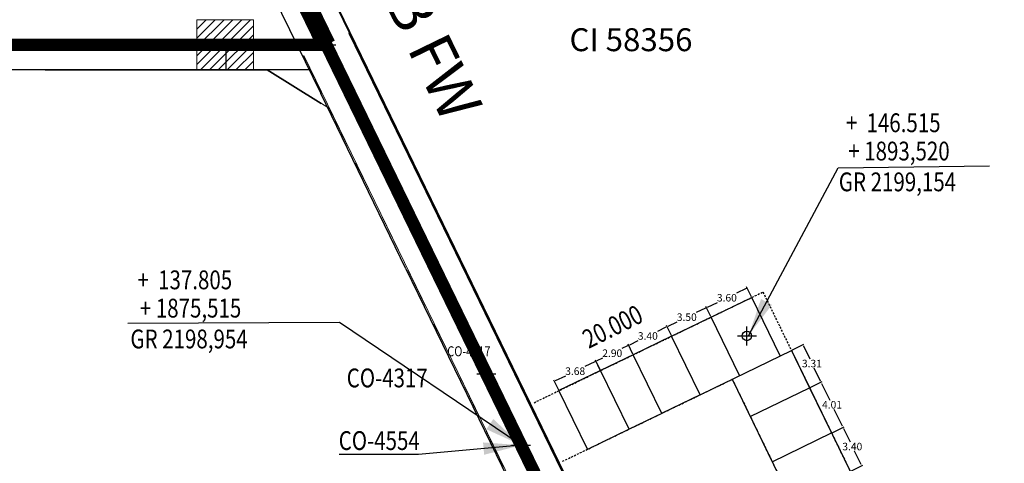
# Model space of a CAD drawing. Units: metres. Extents: x -1463 to 2941, y -818 to 1000.
# Drawn here: x 1836 to 1914, y 136 to 172 of the extents above; entities that cross this region are included whole.
import ezdxf
from ezdxf.enums import TextEntityAlignment as Align

# ---------------------------------------------------------------- set-up
doc = ezdxf.new("R2010")
doc.units = ezdxf.units.M
doc.header["$PDMODE"] = 34
doc.header["$PDSIZE"] = 0.75
for name, pattern in [('ACANSTGL', [0.11811, 0.07874, -0.03937]), ('CONTINUA', [0]), ('DASHDOT2', [0.5, 0.25, -0.125, 0, -0.125]), ('HIDDEN2', [4.7625, 3.175, -1.5875])]:
    doc.linetypes.add(name, pattern=pattern)
for name, color, linetype in [('Calculos', 7, 'Continuous'), ('CI 58782 (CHIM C49-C51)', 244, 'Continuous'), ('ESTACIONES', 4, 'Continuous'), ('EXT FW ESM PROD', 7, 'Continuous')]:
    doc.layers.add(name, color=color, linetype=linetype)
for name, color, linetype, lineweight in [('CI 58356 (Z24 FW C57 HASTA CAB FW)', 255, 'DASHDOT2', 0), ('CI 58359 (C5 AL FW C65)', 255, 'DASHDOT2', 0), ('CI 58450 FW DR EXT NRTE B2', 4, 'DASHDOT2', 0), ('CI 58458 CABECERA FW Z24 Z29', 7, 'HIDDEN2', 0), ('ESM OFF', 3, 'Continuous', 13), ('ESM-DISEÑO', 3, 'Continuous', 13), ('ESM-TEX-PRODUCCION', 7, 'Continuous', 0), ('MIN_RN_ACARREO', 3, 'CONTINUA', 30), ('PL PROD', 7, 'Continuous', 0)]:
    doc.layers.add(name, color=color, linetype=linetype, lineweight=lineweight)
doc.styles.add('1-1500', font='romans.shx', dxfattribs={"width": 0.8, "height": 3.75})
doc.styles.add('DG-T1-473 TO 560$1$Standard', font='arial.ttf')
doc.styles.add('ROMANS', font='romans.shx', dxfattribs={"width": 0.7})
doc.styles.get("Standard").update_dxf_attribs({"font": 'arial.ttf', "height": 0.6})
doc.styles.add('verdana', font='verdana.ttf', dxfattribs={"oblique": 15, "height": 3})
doc.dimstyles.new('1-1000', dxfattribs={"dimtxt": 2, "dimasz": 3, "dimexe": 1, "dimexo": 2, "dimgap": 1, "dimtad": 1, "dimdec": 3, "dimzin": 1, "dimtxsty": 'ROMANS', "dimcen": 2, "dimclrd": 1, "dimclre": 1, "dimclrt": 7, "dimaunit": 1, "dimadec": 3, "dimazin": 0, "dimtfac": 1, "dimtdec": 3, "dimtmove": 0, "dimatfit": 3, "dimfxl": 1.25, "dimarcsym": 0})
doc.dimstyles.new('AM_ANSI', dxfattribs={"dimtxt": 0.6, "dimasz": 0.1, "dimexe": 0.1, "dimexo": 0.05, "dimgap": 0.06, "dimtad": 0, "dimtih": 1, "dimtoh": 1, "dimzin": 7, "dimdsep": 46, "dimtxsty": 'Standard', "dimcen": 0, "dimclrd": 256, "dimclre": 256, "dimclrt": 256, "dimadec": 0, "dimazin": 2, "dimtp": 0.1, "dimtm": 0.1, "dimtfac": 0.71, "dimtofl": 0, "dimtmove": 0, "dimatfit": 3, "dimfxl": 1, "dimtolj": 1, "dimtzin": 7, "dimlwd": -1, "dimlwe": -1, "dimarcsym": 1})

# ---------------------------------------------------------------- blocks, each defined once
blk = doc.blocks.new('bm')
for p, q in [((-0.13, 0), (0.13, 0)), ((0, -0.13), (0, 0.13))]:
    blk.add_line(p, q)
at = {"const_width": 0.1}
for points in [[(-0.05, 0, 0.414214), (0, -0.05, 1)], [(0.05, 0, 0.414214), (0, 0.05, 1)]]:
    blk.add_lwpolyline(points, format="xyb", dxfattribs=at)
blk.add_circle((0, 0), 0.1)
blk = doc.blocks.new('*D121')
at = {"linetype": 'ByBlock', "transparency": 16777216}
for p, q in [((1881.397, 144.466), (1880.591, 144.077)), ((1878.268, 142.955), (1879.074, 143.344))]:
    blk.add_line(p, q, dxfattribs=at)
at = {"transparency": 16777216}
for p, q in [((1881.829, 143.803), (1881.444, 144.6)), ((1878.519, 142.204), (1878.134, 143.001))]:
    blk.add_line(p, q, dxfattribs=at)
for points in [[(1881.39, 144.481), (1881.405, 144.451), (1881.487, 144.509)], [(1878.26, 142.97), (1878.275, 142.94), (1878.178, 142.911)]]:
    blk.add_solid(points, dxfattribs=at)
at = {"layer": 'Defpoints', "color": 0, "transparency": 16777216}
for p in [(1881.487, 144.509), (1881.85, 143.758), (1878.541, 142.159)]:
    blk.add_point(p, dxfattribs=at)
at = {"transparency": 16777216, "insert": (1879.832, 143.71), "char_height": 0.6, "attachment_point": 5}
blk.add_mtext('\\A1;3.68', dxfattribs=at)
blk = doc.blocks.new('*D122')
at = {"linetype": 'ByBlock', "transparency": 16777216}
for p, q in [((1884.004, 145.733), (1883.543, 145.509)), ((1881.575, 144.552), (1882.036, 144.776))]:
    blk.add_line(p, q, dxfattribs=at)
at = {"transparency": 16777216}
for p, q in [((1884.439, 145.065), (1884.05, 145.866)), ((1881.831, 143.797), (1881.442, 144.598))]:
    blk.add_line(p, q, dxfattribs=at)
for points in [[(1883.996, 145.748), (1884.011, 145.718), (1884.094, 145.776)], [(1881.568, 144.567), (1881.583, 144.537), (1881.485, 144.509)]]:
    blk.add_solid(points, dxfattribs=at)
at = {"layer": 'Defpoints', "color": 0, "transparency": 16777216}
for p in [(1881.485, 144.509), (1884.461, 145.02), (1881.853, 143.752)]:
    blk.add_point(p, dxfattribs=at)
at = {"transparency": 16777216, "insert": (1882.789, 145.143), "char_height": 0.6, "attachment_point": 5}
blk.add_mtext('\\A1;2.90', dxfattribs=at)
blk = doc.blocks.new('*D126')
at = {"linetype": 'ByBlock', "transparency": 16777216}
for p, q in [((1887.065, 147.214), (1886.383, 146.884)), ((1884.185, 145.821), (1884.867, 146.151))]:
    blk.add_line(p, q, dxfattribs=at)
at = {"transparency": 16777216}
for p, q in [((1887.499, 146.545), (1887.112, 147.347)), ((1884.439, 145.065), (1884.052, 145.867))]:
    blk.add_line(p, q, dxfattribs=at)
for points in [[(1887.058, 147.229), (1887.072, 147.199), (1887.155, 147.257)], [(1884.178, 145.836), (1884.192, 145.806), (1884.095, 145.777)]]:
    blk.add_solid(points, dxfattribs=at)
at = {"layer": 'Defpoints', "color": 0, "transparency": 16777216}
for p in [(1887.521, 146.5), (1884.095, 145.777), (1884.461, 145.02)]:
    blk.add_point(p, dxfattribs=at)
at = {"transparency": 16777216, "insert": (1885.625, 146.517), "char_height": 0.6, "attachment_point": 5}
blk.add_mtext('\\A1;3.40', dxfattribs=at)
blk = doc.blocks.new('*D108')
at = {"linetype": 'ByBlock', "transparency": 16777216}
for p, q in [((1890.216, 148.737), (1889.489, 148.386)), ((1887.245, 147.301), (1887.973, 147.652))]:
    blk.add_line(p, q, dxfattribs=at)
at = {"transparency": 16777216}
for p, q in [((1890.65, 148.069), (1890.263, 148.871)), ((1887.499, 146.545), (1887.112, 147.347))]:
    blk.add_line(p, q, dxfattribs=at)
for points in [[(1890.209, 148.752), (1890.223, 148.722), (1890.306, 148.781)], [(1887.238, 147.316), (1887.253, 147.286), (1887.155, 147.257)]]:
    blk.add_solid(points, dxfattribs=at)
at = {"layer": 'Defpoints', "color": 0, "transparency": 16777216}
for p in [(1890.306, 148.781), (1890.672, 148.024), (1887.521, 146.5)]:
    blk.add_point(p, dxfattribs=at)
at = {"transparency": 16777216, "insert": (1888.731, 148.019), "char_height": 0.6, "attachment_point": 5}
blk.add_mtext('\\A1;3.50', dxfattribs=at)
blk = doc.blocks.new('*D109')
at = {"linetype": 'ByBlock', "transparency": 16777216}
for p, q in [((1893.457, 150.305), (1892.685, 149.931)), ((1890.396, 148.824), (1891.169, 149.198))]:
    blk.add_line(p, q, dxfattribs=at)
at = {"transparency": 16777216}
for p, q in [((1893.891, 149.636), (1893.504, 150.438)), ((1890.65, 148.069), (1890.263, 148.871))]:
    blk.add_line(p, q, dxfattribs=at)
for points in [[(1893.45, 150.32), (1893.464, 150.29), (1893.547, 150.348)], [(1890.389, 148.839), (1890.403, 148.809), (1890.306, 148.781)]]:
    blk.add_solid(points, dxfattribs=at)
at = {"layer": 'Defpoints', "color": 0, "transparency": 16777216}
for p in [(1893.913, 149.591), (1890.306, 148.781), (1890.672, 148.024)]:
    blk.add_point(p, dxfattribs=at)
at = {"transparency": 16777216, "insert": (1891.927, 149.565), "char_height": 0.6, "attachment_point": 5}
blk.add_mtext('\\A1;3.60', dxfattribs=at)
blk = doc.blocks.new('*D144')
at = {"transparency": 16777216}
for p, q in [((1900.318, 138.802), (1901.277, 139.268)), ((1901.806, 135.745), (1902.764, 136.211))]:
    blk.add_line(p, q, dxfattribs=at)
at = {"linetype": 'ByBlock', "transparency": 16777216}
for p, q in [((1901.23, 139.135), (1901.752, 138.063)), ((1902.631, 136.257), (1902.109, 137.329))]:
    blk.add_line(p, q, dxfattribs=at)
at = {"transparency": 16777216}
for points in [[(1901.245, 139.142), (1901.215, 139.127), (1901.187, 139.225)], [(1902.645, 136.265), (1902.616, 136.25), (1902.674, 136.167)]]:
    blk.add_solid(points, dxfattribs=at)
at = {"layer": 'Defpoints', "color": 0, "transparency": 16777216}
for p in [(1901.187, 139.225), (1900.273, 138.78), (1901.761, 135.723)]:
    blk.add_point(p, dxfattribs=at)
at = {"transparency": 16777216, "insert": (1901.93, 137.696), "char_height": 0.6, "attachment_point": 5}
blk.add_mtext('\\A1;3.40', dxfattribs=at)
blk = doc.blocks.new('*D149')
at = {"transparency": 16777216}
for p, q in [((1898.564, 142.406), (1899.523, 142.873)), ((1900.318, 138.802), (1901.277, 139.268))]:
    blk.add_line(p, q, dxfattribs=at)
at = {"linetype": 'ByBlock', "transparency": 16777216}
for p, q in [((1899.477, 142.739), (1900.131, 141.393)), ((1901.143, 139.315), (1900.488, 140.66))]:
    blk.add_line(p, q, dxfattribs=at)
at = {"transparency": 16777216}
for points in [[(1899.492, 142.746), (1899.462, 142.732), (1899.433, 142.829)], [(1901.158, 139.322), (1901.128, 139.307), (1901.187, 139.225)]]:
    blk.add_solid(points, dxfattribs=at)
at = {"layer": 'Defpoints', "color": 0, "transparency": 16777216}
for p in [(1898.519, 142.384), (1901.187, 139.225), (1900.273, 138.78)]:
    blk.add_point(p, dxfattribs=at)
at = {"transparency": 16777216, "insert": (1900.31, 141.027), "char_height": 0.6, "attachment_point": 5}
blk.add_mtext('\\A1;4.01', dxfattribs=at)
blk = doc.blocks.new('*D150')
at = {"transparency": 16777216}
for p, q in [((1897.115, 145.385), (1898.073, 145.852)), ((1898.564, 142.406), (1899.523, 142.873))]:
    blk.add_line(p, q, dxfattribs=at)
at = {"linetype": 'ByBlock', "transparency": 16777216}
for p, q in [((1898.027, 145.718), (1898.53, 144.685)), ((1899.389, 142.919), (1898.886, 143.952))]:
    blk.add_line(p, q, dxfattribs=at)
at = {"transparency": 16777216}
for points in [[(1898.042, 145.725), (1898.012, 145.711), (1897.983, 145.808)], [(1899.404, 142.926), (1899.374, 142.912), (1899.433, 142.829)]]:
    blk.add_solid(points, dxfattribs=at)
at = {"layer": 'Defpoints', "color": 0, "transparency": 16777216}
for p in [(1897.07, 145.364), (1898.519, 142.384), (1899.433, 142.829)]:
    blk.add_point(p, dxfattribs=at)
at = {"transparency": 16777216, "insert": (1898.708, 144.318), "char_height": 0.6, "attachment_point": 5}
blk.add_mtext('\\A1;3.31', dxfattribs=at)

msp = doc.modelspace()

# ---------------------------------------------------------------- hatches: boundary and pattern name
at = {"layer": 'CI 58782 (CHIM C49-C51)', "lineweight": 0}
h = msp.add_hatch(dxfattribs=at)
h.set_pattern_fill('ANSI31', color=256, scale=4, style=0)
h.set_pattern_definition([(45, (0, 0), (-0.35355339, 0.35355339), [])])
h.paths.add_polyline_path([(1849.66255, 171.748), (1854.174, 171.748), (1854.174, 167.748), (1849.66255, 167.748)])

# ---------------------------------------------------------------- linework, layer by layer
for p, q in [((1858.94653, 176.6886), (1881.67799, 129.93116)), ((1858.62255, 167.749), (1817.18578, 167.749)), ((1896.17915, 144.93017), (1893.91309, 149.59133)), ((1892.94203, 143.35502), (1890.67216, 148.02403)), ((1887.52126, 146.50026), (1884.4611, 145.02038)), ((1889.79484, 141.82362), (1887.52126, 146.50026)), ((1897.06988, 145.36359), (1898.86953, 141.6651)), ((1897.06988, 145.36359), (1901.76092, 135.72295)), ((1884.4611, 145.02038), (1881.85035, 143.75783)), ((1886.73468, 140.34374), (1884.4611, 145.02038)), ((1881.85035, 143.75783), (1878.54065, 142.15937)), ((1884.12393, 139.08119), (1881.85035, 143.75783)), ((1892.35681, 143.06259), (1897.02149, 133.41679)), ((1880.81423, 137.48273), (1878.54065, 142.15937)), ((1893.79621, 140.08615), (1898.5195, 142.38445)), ((1898.5195, 142.38445), (1900.27328, 138.78022)), ((1889.79484, 141.82362), (1886.75953, 140.34799)), ((1886.73468, 140.34374), (1884.12393, 139.08119)), ((1884.12393, 139.08119), (1880.81839, 137.47418)), ((1895.54126, 136.47767), (1900.27328, 138.78022))]:
    msp.add_line(p, q)
for points in [[(1855.16925, 174.85225), (1859.54151, 165.85874)], [(1866.33752, 151.8797), (1859.54151, 165.85874)], [(1866.33752, 151.8797), (1872.15262, 139.91833)], [(1887.52126, 146.50026), (1893.91309, 149.59133)], [(1889.79484, 141.82362), (1897.06988, 145.36359)], [(1872.15262, 139.91833), (1874.8984, 134.2704)]]:
    msp.add_lwpolyline(points)
for p in [(1859.986, 169.747), (1872.753, 143.494)]:
    msp.add_point(p)
at = {"color": 7}
for p in [(1893.52695, 146.51653), (1875.515, 137.806)]:
    msp.add_point(p, dxfattribs=at)
at = {"layer": 'Calculos', "color": 4, "linetype": 'Continuous'}
msp.add_point((1872.75005, 143.50702), dxfattribs=at)
at = {"layer": 'CI 58356 (Z24 FW C57 HASTA CAB FW)', "color": 7, "linetype": 'HIDDEN2', "lineweight": 0, "const_width": 1}
msp.add_lwpolyline([(1749.05729, 169.746), (1781.399, 169.746), (1816.041, 169.746), (1859.986, 169.746)], dxfattribs=at)
msp.add_lwpolyline([(1749.05729, 169.746), (1781.399, 169.746), (1816.041, 169.746), (1859.986, 169.746)], dxfattribs=at)
at = {"layer": 'CI 58450 FW DR EXT NRTE B2', "color": 7, "linetype": 'HIDDEN2', "lineweight": 0, "const_width": 1.5}
msp.add_lwpolyline([(1836.532, 205.238), (1844.684, 201.223), (1859.986, 169.747)], dxfattribs=at)
msp.add_lwpolyline([(1836.532, 205.238), (1844.684, 201.223), (1859.986, 169.747)], dxfattribs=at)
at = {"layer": 'CI 58458 CABECERA FW Z24 Z29', "color": 7, "linetype": 'HIDDEN2', "lineweight": 0, "const_width": 1}
msp.add_lwpolyline([(1859.986, 169.747), (1901.311, 84.744)], dxfattribs=at)
msp.add_lwpolyline([(1859.986, 169.747), (1901.311, 84.744)], dxfattribs=at)
at = {"layer": 'CI 58458 CABECERA FW Z24 Z29', "color": 7, "linetype": 'HIDDEN2'}
msp.add_lwpolyline([(1858.18434, 168.88656), (1899.50934, 83.88356)], dxfattribs=at)
at = {"layer": 'CI 58458 CABECERA FW Z24 Z29', "color": 7, "linetype": 'HIDDEN2', "lineweight": 0}
msp.add_lwpolyline([(1858.1873, 168.87254), (1899.5123, 83.86954)], dxfattribs=at)
msp.add_lwpolyline([(1858.1873, 168.87254), (1899.5123, 83.86954)], dxfattribs=at)
at = {"layer": 'CI 58782 (CHIM C49-C51)', "lineweight": 0}
for points in [[(1849.66255, 171.748), (1854.174, 171.748), (1854.174, 167.748), (1849.66255, 167.748), (1849.66255, 171.748)], [(1849.66255, 169.7485), (1849.66255, 167.748)], [(1849.66255, 169.71523), (1849.66255, 167.748)], [(1849.66255, 169.71523), (1849.66255, 167.748)], [(1851.97281, 169.748), (1851.97281, 167.748)]]:
    msp.add_lwpolyline(points, dxfattribs=at)
at = {"layer": 'CI 58782 (CHIM C49-C51)'}
msp.add_lwpolyline([(1851.96986, 169.76202), (1851.96986, 167.76202)], dxfattribs=at)
at = {"layer": 'ESM OFF', "color": 3, "linetype": 'Continuous'}
msp.add_line((1855.27161, 167.76202), (1860.24323, 164.651), dxfattribs=at)
at = {"layer": 'ESM-DISEÑO', "color": 3, "linetype": 'Continuous', "lineweight": 0}
for p, q in [((1837.55805, 167.76202), (1855.27161, 167.76202)), ((1855.27161, 167.76202), (1859.58328, 165.06396))]:
    msp.add_line(p, q, dxfattribs=at)
at = {"layer": 'ESM-DISEÑO', "color": 3, "linetype": 'Continuous', "lineweight": 35}
for p, q in [((1837.561, 167.749), (1855.27456, 167.749)), ((1855.27456, 167.749), (1859.58624, 165.05095))]:
    msp.add_line(p, q, dxfattribs=at)
at = {"layer": 'EXT FW ESM PROD', "color": 3, "lineweight": 40}
msp.add_line((1847.40501, 200.42891), (1890.40306, 111.98412), dxfattribs=at)
at = {"layer": 'EXT FW ESM PROD', "color": 1, "linetype": 'DASHDOT2', "lineweight": 13, "ltscale": 0.5}
msp.add_line((1845.82316, 198.88663), (1891.78236, 104.3509), dxfattribs=at)
at = {"layer": 'EXT FW ESM PROD', "color": 3, "lineweight": 0}
for points in [[(1861.78175, 170.63547), (1924.09263, 42.4658)], [(1858.18434, 168.88656), (1920.49521, 40.71692)]]:
    msp.add_lwpolyline(points, dxfattribs=at)
at = {"layer": 'MIN_RN_ACARREO', "linetype": 'ACANSTGL', "ltscale": 2}
for p, q in [((1894.80323, 150.02181), (1916.33033, 105.78112)), ((1892.35681, 143.06259), (1899.67088, 127.93829))]:
    msp.add_line(p, q, dxfattribs=at)
for points in [[(1876.5505, 141.19483), (1894.80323, 150.02181)], [(1878.82408, 136.51819), (1892.35681, 143.06259)]]:
    msp.add_lwpolyline(points, dxfattribs=at)

# ---------------------------------------------------------------- block references
at = {"layer": 'PL PROD', "color": 1, "lineweight": 0, "xscale": 3.17499999999995, "yscale": 3.17499999999995, "zscale": 3.17499999999995, "rotation": 270}
msp.add_blockref('bm', (1872.75005, 143.494), dxfattribs=at)

# ---------------------------------------------------------------- texts
at = {"layer": 'Calculos', "color": 7, "style": 'ROMANS', "width": 0.8}
for s, p in [('+  146.515', (1901.42, 162.77509)), ('+ 1893,520', (1901.60402, 160.51918)), ('GR 2199,154', (1900.85498, 158.06095)), ('+  137.805', (1844.9326, 150.2431)), ('+ 1875,515', (1845.11662, 147.98719)), ('GR 2198,954', (1844.36758, 145.52896))]:
    msp.add_text(s, height=1.5, dxfattribs=at).set_placement(p)
at = {"layer": 'Calculos', "linetype": 'Continuous', "lineweight": 18, "style": '1-1500', "width": 0.8}
msp.add_text('20.000', height=1.5, rotation=26.4974651, dxfattribs=at).set_placement((1880.5747, 146.15144, 2193), align=Align.MIDDLE_LEFT)
at = {"layer": 'Calculos', "color": 4, "linetype": 'Continuous', "style": 'ROMANS', "width": 0.8}
msp.add_text('CO-4317', height=0.8, dxfattribs=at).set_placement((1869.63142, 144.89735))
at = {"layer": 'CI 58359 (C5 AL FW C65)', "color": 7, "linetype": 'HIDDEN2', "lineweight": 0, "style": 'verdana', "oblique": 15}
msp.add_text('CI 58356', height=1.828953, dxfattribs=at).set_placement((1879.37965, 170.15054), align=Align.MIDDLE_LEFT)
msp.add_text('CI 58356', height=1.828953, dxfattribs=at).set_placement((1879.37965, 170.15054), align=Align.MIDDLE_LEFT)
at = {"layer": 'ESM-TEX-PRODUCCION', "color": 7, "linetype": 'Continuous', "lineweight": 0, "style": 'DG-T1-473 TO 560$1$Standard'}
msp.add_text('CAB FW ', height=3.5, rotation=295.9613562, dxfattribs=at).set_placement((1863.52076, 179.36681), align=Align.MIDDLE_LEFT)
at = {"layer": 'ESTACIONES', "color": 4, "style": 'ROMANS', "width": 0.8}
for s, p in [('CO-4317', (1861.61734, 142.41905)), ('CO-4554', (1860.97825, 137.42229))]:
    msp.add_text(s, height=1.5, dxfattribs=at).set_placement(p)

# ---------------------------------------------------------------- dimensions: what is measured, and where the dimension line sits
for p1, p2, distance, picture, middle in [((1893.91309, 149.59133), (1890.67216, 148.02403), -0.84074, '*D109', (1891.9266, 149.56456)), ((1887.52126, 146.50026), (1890.67216, 148.02403), 0.84074, '*D108', (1888.73068, 148.01903)), ((1887.52126, 146.50026), (1884.4611, 145.02038), -0.84074, '*D126', (1885.62515, 146.5172)), ((1884.4611, 145.02038), (1881.85298, 143.75242), -0.84074, '*D122', (1882.78944, 145.14252)), ((1897.06988, 145.36359), (1898.5195, 142.38445), 1.01572, '*D150', (1898.70802, 144.31844)), ((1878.54065, 142.15937), (1881.85035, 143.75783), 0.83474, '*D121', (1879.83248, 143.71026)), ((1898.5195, 142.38445), (1900.27328, 138.78022), 1.01572, '*D149', (1900.30973, 141.02676)), ((1901.76092, 135.72295), (1900.27328, 138.78022), -1.01572, '*D144', (1901.93044, 137.69601))]:
    dim = msp.add_aligned_dim(p1=p1, p2=p2, distance=distance, dimstyle='AM_ANSI', override={"dimtxt": 0.6, "dimdec": 2, "dimclrt": 256, "dimaunit": 2, "dimadec": 3, "dimtdec": 2, "dimfxl": 1.25})
    dim.commit()
    dim.dimension.update_dxf_attribs({"geometry": picture, "text_midpoint": middle})

# ---------------------------------------------------------------- leaders
at = {"layer": 'Calculos', "color": 7}
for points in [[(1893.67286, 146.58709), (1900.79365, 159.9269), (1912.87657, 160.08443)], [(1875.515, 137.806), (1861.03983, 147.58111), (1844.17276, 147.50741)], [(1875.515, 137.806), (1867.34285, 137.05554), (1861.02047, 137.05191)]]:
    msp.add_leader(points, dimstyle='1-1000', dxfattribs=at)

doc.saveas('drawing.dxf')
